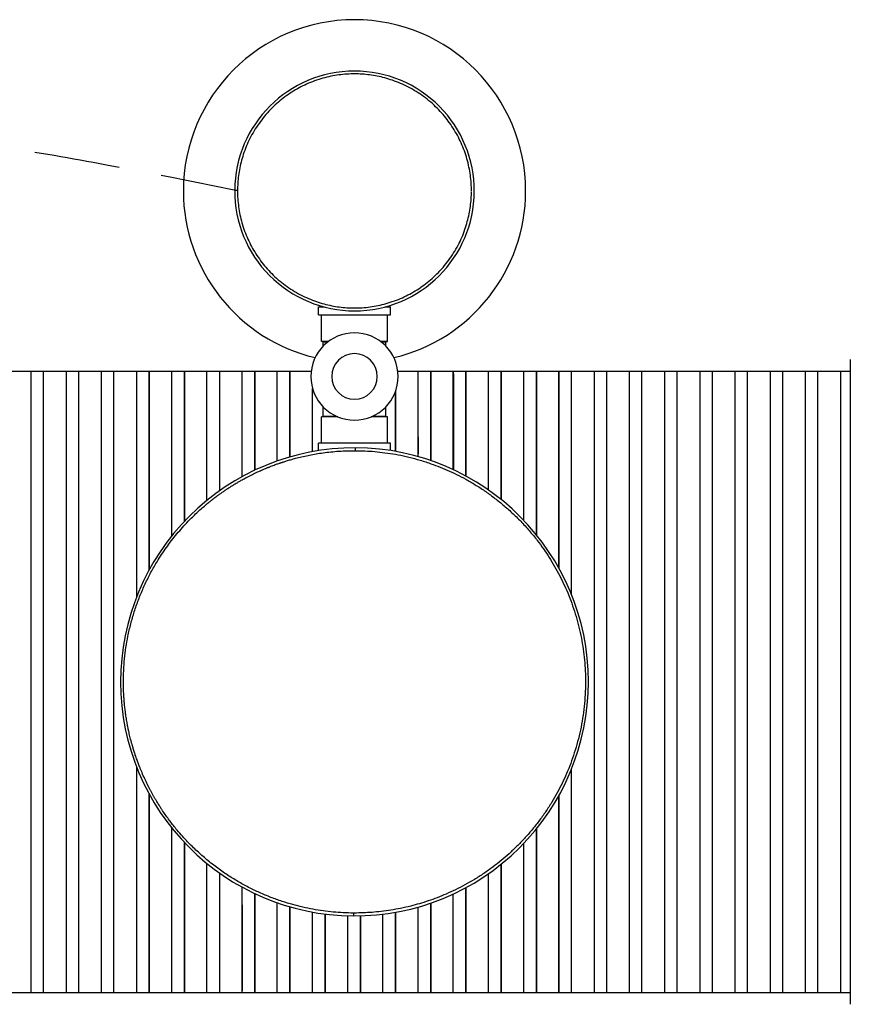
# Model space of a CAD drawing. Units: millimetres. Extents: x 15917 to 36917, y 6369 to 21219.
# Drawn here: x 23467 to 24924, y 11799 to 13524 of the extents above; entities that cross this region are included whole.
import ezdxf

# ---------------------------------------------------------------- set-up
doc = ezdxf.new("R2010")
doc.units = ezdxf.units.MM
doc.header["$LTSCALE"] = 50
doc.header["$MEASUREMENT"] = 0
doc.linetypes.add('DASHED', pattern=[0.75, 0.5, -0.25])
doc.layers.get('0').update_dxf_attribs({"linetype": 'CONTINUOUS'})
doc.layers.add('LEIKKAUSVIIVA', color=1, linetype='CONTINUOUS')

msp = doc.modelspace()

# ---------------------------------------------------------------- linework, layer by layer
at = {"color": 7, "linetype": 'Continuous', "lineweight": 25}
for p, q in [((23991.5, 13006.4), (23991.5, 13020.7)), ((23991.5, 13020.7), (24000.4, 13020.7)), ((23991.5, 13006.4), (24117.3, 13006.4)), ((23996.6, 13020.7), (23996.6, 13021.7)), ((23996.6, 12960.1), (23996.6, 13006.4)), ((24108.3, 13020.7), (24117.3, 13020.7)), ((24112.2, 13020.7), (24112.2, 13021.7)), ((24112.2, 12960.1), (24112.2, 13006.4)), ((24117.3, 13006.4), (24117.3, 13020.7)), ((24008.8, 12960.1), (23996.6, 12960.1)), ((23999.3, 12959.4), (23996.6, 12960.1)), ((24007.8, 12959.4), (23999.3, 12959.4)), ((23999.3, 12951.8), (23999.3, 12959.4)), ((23999.4, 12959.1), (24007.4, 12959.1)), ((24112.2, 12960.1), (24100, 12960.1)), ((24109.4, 12959.4), (24100.9, 12959.4)), ((24101.3, 12959.1), (24109.4, 12959.1)), ((24109.4, 12959.4), (24112.2, 12960.1)), ((24109.4, 12951.8), (24109.4, 12959.4)), ((23978.4, 12907.6), (22443.3, 12907.6)), ((23978.4, 12907.6), (22443.3, 12907.6)), ((23487.2, 12907.6), (23447.7, 12907.6)), ((23509.4, 12907.6), (23487.2, 12907.6)), ((23548.9, 12907.6), (23509.4, 12907.6)), ((23571.1, 12907.6), (23548.9, 12907.6)), ((23610.6, 12907.6), (23571.1, 12907.6)), ((23632.8, 12907.6), (23610.6, 12907.6)), ((23672.3, 12907.6), (23632.8, 12907.6)), ((23694.5, 12907.6), (23672.3, 12907.6)), ((23734, 12907.6), (23694.5, 12907.6)), ((23756.2, 12907.6), (23734, 12907.6)), ((23795.7, 12907.6), (23756.2, 12907.6)), ((23818, 12907.6), (23795.7, 12907.6)), ((23857.4, 12907.6), (23817.9, 12907.6)), ((23879.6, 12907.6), (23857.4, 12907.6)), ((23919.1, 12907.6), (23879.6, 12907.6)), ((23941.3, 12907.6), (23919.1, 12907.6)), ((23978.4, 12907.6), (23941.3, 12907.6)), ((24923.5, 12907.6), (24130.4, 12907.6)), ((24923.5, 12907.6), (24130.4, 12907.6)), ((24165.9, 12907.6), (24130.4, 12907.6)), ((24188.1, 12907.6), (24165.9, 12907.6)), ((24227.6, 12907.6), (24188.1, 12907.6)), ((24249.8, 12907.6), (24227.6, 12907.6)), ((24289.3, 12907.6), (24249.8, 12907.6)), ((24311.5, 12907.6), (24289.3, 12907.6)), ((24351, 12907.6), (24311.5, 12907.6)), ((24373.2, 12907.6), (24351, 12907.6)), ((24412.7, 12907.6), (24373.2, 12907.6)), ((24434.9, 12907.6), (24412.7, 12907.6)), ((24474.4, 12907.6), (24434.9, 12907.6)), ((24496.6, 12907.6), (24474.4, 12907.6)), ((24536.1, 12907.6), (24496.6, 12907.6)), ((24558.3, 12907.6), (24536.1, 12907.6)), ((24597.8, 12907.6), (24558.3, 12907.6)), ((24620, 12907.6), (24597.8, 12907.6)), ((24659.5, 12907.6), (24620, 12907.6)), ((24681.7, 12907.6), (24659.5, 12907.6)), ((24721.2, 12907.6), (24681.7, 12907.6)), ((24743.4, 12907.6), (24721.2, 12907.6)), ((24782.9, 12907.6), (24743.4, 12907.6)), ((24805.1, 12907.6), (24782.9, 12907.6)), ((24844.6, 12907.6), (24805.1, 12907.6)), ((24866.8, 12907.6), (24844.6, 12907.6)), ((24906.3, 12907.6), (24866.8, 12907.6)), ((24923.5, 12907.6), (24906.3, 12907.6)), ((23999.3, 12828.6), (23999.3, 12845.5)), ((24109.4, 12828.6), (24109.4, 12845.5)), ((23999.3, 12828.6), (23996.6, 12827.9)), ((23996.6, 12781.6), (23996.6, 12827.9)), ((24025.3, 12827.9), (23996.6, 12827.9)), ((24023.5, 12828.6), (23999.3, 12828.6)), ((24112.2, 12827.9), (24083.4, 12827.9)), ((24109.4, 12828.6), (24085.2, 12828.6)), ((24109.4, 12828.6), (24112.2, 12827.9)), ((24112.2, 12781.6), (24112.2, 12827.9)), ((23991.5, 12768.8), (23991.5, 12781.6)), ((24117.3, 12781.6), (23991.5, 12781.6)), ((24117.3, 12768.8), (24117.3, 12781.6)), ((22443.3, 11819.6), (24923.5, 11819.6)), ((22443.3, 11819.6), (24923.5, 11819.6)), ((23447.7, 11819.6), (23487.2, 11819.6)), ((23487.2, 11819.6), (23509.4, 11819.6)), ((23509.4, 11819.6), (23548.9, 11819.6)), ((23548.9, 11819.6), (23571.1, 11819.6)), ((23571.1, 11819.6), (23610.6, 11819.6)), ((23610.6, 11819.6), (23632.8, 11819.6)), ((23632.8, 11819.6), (23672.3, 11819.6)), ((23672.3, 11819.6), (23694.5, 11819.6)), ((23694.5, 11819.6), (23734, 11819.6)), ((23734, 11819.6), (23756.2, 11819.6)), ((23756.2, 11819.6), (23795.7, 11819.6)), ((23795.7, 11819.6), (23818, 11819.6)), ((23817.9, 11819.6), (23857.4, 11819.6)), ((23857.4, 11819.6), (23879.6, 11819.6)), ((23879.6, 11819.6), (23919.1, 11819.6)), ((23919.1, 11819.6), (23941.3, 11819.6)), ((23941.3, 11819.6), (23980.8, 11819.6)), ((23980.8, 11819.6), (24003, 11819.6)), ((24003, 11819.6), (24042.5, 11819.6)), ((24042.5, 11819.6), (24064.7, 11819.6)), ((24064.7, 11819.6), (24104.2, 11819.6)), ((24104.2, 11819.6), (24126.4, 11819.6)), ((24126.4, 11819.6), (24165.9, 11819.6)), ((24165.9, 11819.6), (24188.1, 11819.6)), ((24188.1, 11819.6), (24227.6, 11819.6)), ((24227.6, 11819.6), (24249.8, 11819.6)), ((24249.8, 11819.6), (24289.3, 11819.6)), ((24289.3, 11819.6), (24311.5, 11819.6)), ((24311.5, 11819.6), (24351, 11819.6)), ((24351, 11819.6), (24373.2, 11819.6)), ((24373.2, 11819.6), (24412.7, 11819.6)), ((24412.7, 11819.6), (24434.9, 11819.6)), ((24434.9, 11819.6), (24474.4, 11819.6)), ((24474.4, 11819.6), (24496.6, 11819.6)), ((24496.6, 11819.6), (24536.1, 11819.6)), ((24536.1, 11819.6), (24558.3, 11819.6)), ((24558.3, 11819.6), (24597.8, 11819.6)), ((24597.8, 11819.6), (24620, 11819.6)), ((24620, 11819.6), (24659.5, 11819.6)), ((24659.5, 11819.6), (24681.7, 11819.6)), ((24681.7, 11819.6), (24721.2, 11819.6)), ((24721.2, 11819.6), (24743.4, 11819.6)), ((24743.4, 11819.6), (24782.9, 11819.6)), ((24782.9, 11819.6), (24805.1, 11819.6)), ((24805.1, 11819.6), (24844.6, 11819.6)), ((24844.6, 11819.6), (24866.8, 11819.6)), ((24866.8, 11819.6), (24906.3, 11819.6)), ((24906.3, 11819.6), (24923.5, 11819.6))]:
    msp.add_line(p, q, dxfattribs=at)
at = {"color": 8, "linetype": 'Continuous', "lineweight": 25}
msp.add_line((23980.8, 12767), (23980.8, 12877.4), dxfattribs=at)
at = {"color": 7, "linetype": 'Continuous', "lineweight": 25, "flags": 128}
for points in [[(23849.4, 13224.5), (23848.4, 13224.5), (23847.4, 13224.5), (23846.6, 13224.5), (23845.8, 13224.5), (23845.2, 13224.6), (23844.7, 13224.6), (23844.5, 13224.6), (23844.4, 13224.6)], [(24056.1, 12768.6), (24056.1, 12769.6), (24056.1, 12770.5), (24056.1, 12771.4), (24056.1, 12772.2), (24056.1, 12772.8), (24056.1, 12773.3), (24056.1, 12773.5), (24056.1, 12773.6)], [(24052.6, 11958.6), (24052.6, 11957.7), (24052.6, 11956.7), (24052.6, 11955.9), (24052.6, 11955.1), (24052.6, 11954.5), (24052.6, 11954), (24052.6, 11953.7), (24052.6, 11953.6)]]:
    msp.add_lwpolyline(points, dxfattribs=at)
at = {"color": 7, "linetype": 'Continuous', "lineweight": 25}
for centre, radius, start, end in [((24054.4, 13223.6), 300, 0, 180), ((24054.4, 13223.6), 210, 90, 179.7498), ((24054.4, 13223.6), 210, 359.7498, 90), ((24054.4, 13223.6), 300, 180, 256.6982), ((24054.4, 13223.6), 210, 179.7498, 270), ((24054.4, 13223.6), 210, 270, 359.7498), ((24054.4, 13223.6), 300, 283.3018, 0), ((24054.4, 12898.6), 76.5, 0, 180), ((24054.4, 12898.6), 40, 0, 180), ((24054.4, 12898.6), 76.5, 180, 0), ((24054.4, 12898.6), 40, 180, 0), ((24054.4, 12363.6), 410, 89.7505, 180), ((24054.4, 12363.6), 410, 0, 89.7505), ((24054.4, 12363.6), 410, 180, 269.7505), ((24054.4, 12363.6), 410, 269.7505, 0)]:
    msp.add_arc(centre, radius, start, end, dxfattribs=at)
at = {"linetype": 'DASHED', "ltscale": 6}
msp.add_spline([(21054.2, 12572.6), (21729.4, 12572.6), (22162.6, 12890.9), (22506.5, 13196.5), (23849.4, 13224.5)], degree=3, dxfattribs=at)
at = {"color": 7, "linetype": 'Continuous', "lineweight": 25}
for points, knots in [([(24259.4, 13223.6), (24259.3, 13228.2), (24259.1, 13237.5), (24257.6, 13251.5), (24255.2, 13265.6), (24251.7, 13279.9), (24247.1, 13294.1), (24241.4, 13307.9), (24234.9, 13321.2), (24227.4, 13333.8), (24219, 13346), (24209.8, 13357.6), (24199.4, 13368.8), (24188.1, 13379.3), (24175.7, 13389.1), (24162.7, 13397.9), (24149.2, 13405.6), (24135.4, 13412.2), (24121.5, 13417.5), (24107.8, 13421.7), (24094.4, 13424.9), (24081, 13427), (24067.9, 13428.3), (24054.5, 13428.8), (24041, 13428.4), (24027, 13427), (24012.8, 13424.6), (23998.6, 13421.1), (23984.4, 13416.5), (23970.5, 13410.9), (23957.3, 13404.4), (23944.6, 13397), (23932.4, 13388.6), (23920.8, 13379.4), (23909.6, 13369.1), (23899, 13357.7), (23889.2, 13345.4), (23880.4, 13332.4), (23872.6, 13319), (23866, 13305.1), (23860.6, 13291.2), (23856.4, 13277.5), (23853.2, 13264.1), (23851, 13250.8), (23849.7, 13237.6), (23849.5, 13228.9), (23849.4, 13224.5)], [0, 0, 0, 0, 0.021381, 0.043239, 0.065552, 0.088309, 0.111631, 0.135278, 0.157829, 0.18064, 0.203657, 0.226769, 0.249948, 0.274531, 0.299036, 0.323416, 0.34761, 0.371444, 0.394969, 0.416848, 0.438303, 0.459262, 0.479841, 0.5, 0.521381, 0.543216, 0.565508, 0.588264, 0.611567, 0.635199, 0.657738, 0.680549, 0.703558, 0.726665, 0.749844, 0.774427, 0.798937, 0.823325, 0.847518, 0.871366, 0.894906, 0.916804, 0.938259, 0.959239, 0.979841, 1, 1, 1, 1]), ([(23849.4, 13224.5), (23849.4, 13224.4), (23849.4, 13224.1), (23849.4, 13223.8), (23849.4, 13223.6)], [0, 0, 0, 0, 0.559951, 1, 1, 1, 1]), ([(23849.4, 13223.6), (23849.4, 13219.1), (23849.6, 13209.8), (23851.1, 13195.8), (23853.5, 13181.6), (23857, 13167.4), (23861.6, 13153.2), (23867.3, 13139.4), (23873.9, 13126.1), (23881.3, 13113.5), (23889.7, 13101.3), (23899, 13089.7), (23909.3, 13078.5), (23920.7, 13068), (23933, 13058.2), (23946, 13049.4), (23959.5, 13041.7), (23973.4, 13035.1), (23987.2, 13029.8), (24000.9, 13025.6), (24014.4, 13022.4), (24027.7, 13020.2), (24040.9, 13018.9), (24054.2, 13018.5), (24067.8, 13018.9), (24081.7, 13020.3), (24095.9, 13022.7), (24110.1, 13026.2), (24124.4, 13030.8), (24138.2, 13036.4), (24151.5, 13042.9), (24164.1, 13050.3), (24176.3, 13058.6), (24187.9, 13067.9), (24199.1, 13078.2), (24209.7, 13089.6), (24219.5, 13101.9), (24228.3, 13114.8), (24236.1, 13128.3), (24242.7, 13142.2), (24248.1, 13156), (24252.3, 13169.7), (24255.5, 13183.2), (24257.7, 13196.5), (24259.1, 13209.7), (24259.3, 13218.4), (24259.4, 13222.7)], [0, 0, 0, 0, 0.021381, 0.043239, 0.065552, 0.088309, 0.111631, 0.135278, 0.157829, 0.18064, 0.203657, 0.226769, 0.249948, 0.274531, 0.299036, 0.323416, 0.34761, 0.371444, 0.394969, 0.416848, 0.438303, 0.459262, 0.479841, 0.5, 0.521381, 0.543216, 0.565508, 0.588264, 0.611567, 0.635199, 0.657738, 0.680549, 0.703558, 0.726666, 0.749844, 0.774427, 0.798937, 0.823325, 0.847518, 0.871366, 0.894906, 0.916804, 0.938259, 0.959239, 0.979841, 1, 1, 1, 1]), ([(24923.5, 12928.5), (24923.5, 12928.5), (24923.5, 12928.4), (24923.5, 12926.8), (24923.5, 12923.9), (24923.5, 12919.8), (24923.5, 12914.3), (24923.5, 12907.7), (24923.5, 12899.8), (24923.5, 12890.7), (24923.5, 12880.5), (24923.5, 12869.1), (24923.5, 12856.7), (24923.5, 12843.5), (24923.5, 12829.4), (24923.5, 12814.4), (24923.5, 12798.6), (24923.5, 12781.9), (24923.5, 12764.5), (24923.5, 12746.4), (24923.5, 12727.8), (24923.5, 12708.8), (24923.5, 12689.5), (24923.5, 12669.8), (24923.5, 12650), (24923.5, 12630), (24923.5, 12610), (24923.5, 12589.9), (24923.5, 12569.9), (24923.5, 12550.2), (24923.5, 12530.6), (24923.5, 12511.3), (24923.5, 12491), (24923.5, 12469.7), (24923.5, 12447.6), (24923.5, 12426), (24923.5, 12404.8), (24923.5, 12384), (24923.5, 12370.4), (24923.5, 12363.6)], [0, 0, 0, 0, 0.024078, 0.054031, 0.084118, 0.114308, 0.144566, 0.174858, 0.205084, 0.235276, 0.2654, 0.295423, 0.325312, 0.354507, 0.383513, 0.412301, 0.440847, 0.469697, 0.498243, 0.52646, 0.554328, 0.581826, 0.608936, 0.635643, 0.661875, 0.68768, 0.713047, 0.737968, 0.762435, 0.786019, 0.809156, 0.831845, 0.854085, 0.879974, 0.905228, 0.929852, 0.95385, 0.97723, 1, 1, 1, 1]), ([(24052.6, 11958.6), (24046.7, 11958.7), (24034.8, 11958.9), (24017.1, 11960.2), (23999.4, 11962.3), (23981.6, 11965.1), (23963.9, 11968.7), (23945.7, 11973.3), (23927.1, 11979), (23907.6, 11986), (23888, 11994.2), (23868.6, 12003.5), (23849.7, 12013.9), (23830.9, 12025.6), (23812, 12038.8), (23793.7, 12053.4), (23776.2, 12069), (23758.7, 12086.4), (23743.2, 12104), (23729.6, 12121.3), (23721.9, 12132.3), (23717.5, 12138.8), (23716.3, 12140.7), (23715.3, 12142.1), (23714.6, 12143.3), (23713.9, 12144.2), (23713, 12145.6), (23711.6, 12147.9), (23709.8, 12150.7), (23708.1, 12153.6), (23706.5, 12156.2), (23705.2, 12158.4), (23704, 12160.5), (23702.8, 12162.6), (23701.5, 12164.8), (23700.3, 12167), (23699, 12169.4), (23697.8, 12171.5), (23696.8, 12173.5), (23695.8, 12175.3), (23694.8, 12177.2), (23693.9, 12179), (23693, 12180.8), (23692.3, 12182.2), (23691.8, 12183.2), (23691.1, 12184.5), (23689, 12188.9), (23685.4, 12196.6), (23681.6, 12205.2), (23679.2, 12211.1), (23678.2, 12213.6), (23677.7, 12214.7), (23677.5, 12215.2), (23677.4, 12215.4), (23677.3, 12215.7), (23677.2, 12216.2), (23676.9, 12216.9), (23676.4, 12218), (23676, 12219.2), (23675.5, 12220.5), (23675, 12221.9), (23674.4, 12223.4), (23673.8, 12225.1), (23672.4, 12229.1), (23670.9, 12233.4), (23669.2, 12238.4), (23668.1, 12241.7), (23667.1, 12245.1), (23666.2, 12248.2), (23665.4, 12250.8), (23664.7, 12253.1), (23664.1, 12255.4), (23663.4, 12257.8), (23662.5, 12261.3), (23661.4, 12265.5), (23660.2, 12270.3), (23659.2, 12274.8), (23658, 12280.1), (23656.7, 12286.7), (23655.2, 12294.9), (23653.8, 12303.3), (23652.7, 12311.7), (23651.7, 12319.9), (23651, 12326.5), (23650.7, 12331), (23650.5, 12332.8), (23650.5, 12333.5), (23650.5, 12333.8), (23650.4, 12334.5), (23650.3, 12335.9), (23650.1, 12338.4), (23649.9, 12341.8), (23649.7, 12346.3), (23649.5, 12351.6), (23649.4, 12357.8), (23649.3, 12363.8), (23649.4, 12369.5), (23649.5, 12374.4), (23649.7, 12379.4), (23650.1, 12389.3), (23651.2, 12404.2), (23653.7, 12423.9), (23657.3, 12444.2), (23662.1, 12465.1), (23668.2, 12486.5), (23675.6, 12507.5), (23684, 12528.1), (23693.6, 12548.2), (23703.1, 12565.6), (23712.2, 12580.4), (23720.4, 12593), (23729.1, 12605.1), (23738.3, 12617), (23747.9, 12628.5), (23757.9, 12639.7), (23769.6, 12651.9), (23780.9, 12662.5), (23790, 12670.5), (23794.7, 12674.5), (23797, 12676.3), (23798, 12677.2), (23798.5, 12677.6), (23798.7, 12677.8), (23799, 12678), (23799.7, 12678.6), (23801, 12679.6), (23802.4, 12680.7), (23803.7, 12681.8), (23804.8, 12682.6), (23805.9, 12683.5), (23807.2, 12684.5), (23808.4, 12685.4), (23810.5, 12687), (23813.4, 12689.2), (23816.8, 12691.7), (23819.9, 12693.9), (23822.6, 12695.8), (23825.1, 12697.5), (23827.5, 12699.2), (23829.7, 12700.6), (23831.7, 12701.9), (23833.4, 12703), (23834.8, 12703.9), (23836.2, 12704.9), (23837.7, 12705.8), (23839.2, 12706.8), (23840.9, 12707.8), (23842.2, 12708.6), (23843.7, 12709.6), (23845.7, 12710.8), (23848.2, 12712.3), (23850.8, 12713.8), (23853.3, 12715.2), (23856.1, 12716.8), (23859.2, 12718.5), (23862.6, 12720.4), (23865.8, 12722.1), (23873.8, 12726.2), (23881.4, 12729.9), (23888.6, 12733.2), (23889.6, 12733.6), (23890, 12733.8), (23890.3, 12733.9), (23890.9, 12734.2), (23892.2, 12734.8), (23894.3, 12735.7), (23897, 12736.8), (23899.6, 12737.9), (23901.9, 12738.9), (23903.9, 12739.6), (23905.9, 12740.4), (23908.5, 12741.5), (23911.8, 12742.7), (23915.4, 12744.1), (23918.7, 12745.2), (23921.4, 12746.2), (23923.5, 12746.9), (23924.9, 12747.4), (23925.9, 12747.7), (23926.7, 12748), (23927.5, 12748.2), (23928.4, 12748.5), (23931, 12749.4), (23935.6, 12750.9), (23942.9, 12753), (23951.6, 12755.4), (23961.9, 12758), (23972.9, 12760.4), (23984.5, 12762.6), (23996.6, 12764.6), (24009.7, 12766.2), (24023.8, 12767.6), (24038.7, 12768.5), (24049.1, 12768.6), (24054.4, 12768.6)], [0, 0, 0, 0, 0.013997, 0.027995, 0.041992, 0.05599, 0.070513, 0.084747, 0.100097, 0.116615, 0.133576, 0.150253, 0.167423, 0.184462, 0.202596, 0.221708, 0.23961, 0.25805, 0.279955, 0.294854, 0.310032, 0.311736, 0.313439, 0.315143, 0.315925, 0.316611, 0.31791, 0.31982, 0.322823, 0.325872, 0.327907, 0.329896, 0.331838, 0.333733, 0.335566, 0.337794, 0.33987, 0.341793, 0.343564, 0.345182, 0.346647, 0.348542, 0.3501, 0.351321, 0.352206, 0.352755, 0.354668, 0.363792, 0.372917, 0.376932, 0.378698, 0.379476, 0.379679, 0.379883, 0.380086, 0.380345, 0.381062, 0.381948, 0.383117, 0.384125, 0.385278, 0.386576, 0.388018, 0.389327, 0.396624, 0.398771, 0.40192, 0.404748, 0.407254, 0.409439, 0.411301, 0.412842, 0.415018, 0.417246, 0.421411, 0.425295, 0.428897, 0.432218, 0.438205, 0.444835, 0.451837, 0.458307, 0.464778, 0.471249, 0.474007, 0.475385, 0.475597, 0.475776, 0.475966, 0.47732, 0.479045, 0.48192, 0.485452, 0.489643, 0.494491, 0.499997, 0.503904, 0.507811, 0.511719, 0.515626, 0.531254, 0.546881, 0.562509, 0.580012, 0.597514, 0.615017, 0.63252, 0.650022, 0.667525, 0.679313, 0.691102, 0.70289, 0.714678, 0.726466, 0.738255, 0.750043, 0.766505, 0.774737, 0.778854, 0.780913, 0.781685, 0.782071, 0.782312, 0.782382, 0.783053, 0.784367, 0.786324, 0.787268, 0.788312, 0.789455, 0.790697, 0.792038, 0.793208, 0.796803, 0.800706, 0.803175, 0.805753, 0.80844, 0.810513, 0.812549, 0.814757, 0.816007, 0.817305, 0.818653, 0.820049, 0.821494, 0.822988, 0.82453, 0.82526, 0.827149, 0.830131, 0.832073, 0.834301, 0.836812, 0.839609, 0.84269, 0.846055, 0.848103, 0.864075, 0.866072, 0.866571, 0.86682, 0.867015, 0.867236, 0.868372, 0.870432, 0.872745, 0.875299, 0.877041, 0.87869, 0.880245, 0.882142, 0.885306, 0.888507, 0.891243, 0.893515, 0.895323, 0.896418, 0.897226, 0.897747, 0.898332, 0.899162, 0.900014, 0.904951, 0.910514, 0.917955, 0.926283, 0.9355, 0.94448, 0.954168, 0.964564, 0.975668, 0.98748, 1, 1, 1, 1]), ([(24054.4, 12768.6), (24054.7, 12768.6), (24055.3, 12768.6), (24055.9, 12768.6), (24056.1, 12768.6)], [0, 0, 0, 0, 0.559997, 1, 1, 1, 1]), ([(24056.1, 12768.6), (24061.6, 12768.5), (24072.9, 12768.4), (24090, 12767.2), (24107.8, 12765.2), (24126.3, 12762.4), (24145.2, 12758.5), (24164.8, 12753.5), (24183.3, 12747.7), (24200.6, 12741.4), (24216.8, 12734.8), (24233.2, 12727.2), (24249.6, 12718.6), (24266.1, 12709.1), (24282.5, 12698.4), (24298.8, 12686.7), (24314.9, 12673.9), (24330.7, 12660), (24346.1, 12644.9), (24360.9, 12628.6), (24374.1, 12612.5), (24385.7, 12596.8), (24395.8, 12581.6), (24405.4, 12565.9), (24414.4, 12549.5), (24422.6, 12532.5), (24430.2, 12514.9), (24437, 12496.9), (24442.9, 12478.4), (24448, 12459.5), (24452.2, 12440.4), (24455.4, 12421.1), (24457.7, 12401.8), (24459.1, 12382.3), (24459.5, 12362.2), (24458.9, 12341.6), (24457.2, 12320.6), (24454.5, 12299.8), (24450.6, 12279.2), (24445.8, 12258.9), (24440, 12239.5), (24433.5, 12220.8), (24426.3, 12203), (24418.4, 12185.8), (24409.7, 12169.1), (24400.1, 12152.3), (24389.4, 12135.8), (24377.6, 12119.4), (24365.3, 12103.9), (24352.4, 12089.2), (24339.1, 12075.5), (24325.5, 12062.6), (24311.6, 12050.6), (24296.8, 12039), (24281.1, 12027.9), (24264.7, 12017.3), (24248.2, 12007.9), (24231.7, 11999.4), (24215.5, 11991.9), (24199.5, 11985.4), (24183.8, 11979.8), (24168.3, 11974.9), (24152.2, 11970.5), (24135.5, 11966.7), (24118.3, 11963.6), (24101.5, 11961.3), (24085.3, 11959.7), (24069.7, 11958.8), (24059.4, 11958.7), (24054.4, 11958.6)], [0, 0, 0, 0, 0.013008, 0.026545, 0.040632, 0.055286, 0.070528, 0.086374, 0.102841, 0.116225, 0.130006, 0.144188, 0.158776, 0.173771, 0.189172, 0.204979, 0.22115, 0.237714, 0.254662, 0.271983, 0.289663, 0.303796, 0.318131, 0.332658, 0.347365, 0.362239, 0.377267, 0.392434, 0.407725, 0.423124, 0.438613, 0.453897, 0.469235, 0.484608, 0.499999, 0.516619, 0.533216, 0.549768, 0.566253, 0.58265, 0.598938, 0.614177, 0.629286, 0.644248, 0.659051, 0.673681, 0.689789, 0.705652, 0.721255, 0.736587, 0.751637, 0.766397, 0.780859, 0.795019, 0.810791, 0.82616, 0.841125, 0.855684, 0.86984, 0.883353, 0.896485, 0.90924, 0.921624, 0.935894, 0.949662, 0.962942, 0.975748, 0.988096, 1, 1, 1, 1]), ([(24923.5, 12363.6), (24923.5, 12357.2), (24923.5, 12344.2), (24923.5, 12324.4), (24923.5, 12304.2), (24923.5, 12283.6), (24923.5, 12262.6), (24923.5, 12241.2), (24923.5, 12219.5), (24923.5, 12198.4), (24923.5, 12177.7), (24923.5, 12157.7), (24923.5, 12137.6), (24923.5, 12117.5), (24923.5, 12097.3), (24923.5, 12077.3), (24923.5, 12057.5), (24923.5, 12037.8), (24923.5, 12018.5), (24923.5, 11999.6), (24923.5, 11981), (24923.5, 11963.1), (24923.5, 11945.9), (24923.5, 11929.4), (24923.5, 11913.7), (24923.5, 11898.6), (24923.5, 11884.2), (24923.5, 11870.8), (24923.5, 11858.3), (24923.5, 11846.9), (24923.5, 11836.6), (24923.5, 11827.5), (24923.5, 11819.6), (24923.5, 11813), (24923.5, 11807.5), (24923.5, 11803.4), (24923.5, 11800.5), (24923.5, 11798.9), (24923.5, 11798.8), (24923.5, 11798.7)], [0, 0, 0, 0, 0.021722, 0.043999, 0.066839, 0.090248, 0.114231, 0.138792, 0.163933, 0.189654, 0.213245, 0.2373, 0.261816, 0.286788, 0.312208, 0.338068, 0.364357, 0.391005, 0.418055, 0.445491, 0.473295, 0.501447, 0.529416, 0.557678, 0.58621, 0.614987, 0.644575, 0.674362, 0.704315, 0.734402, 0.764592, 0.79485, 0.825142, 0.855368, 0.88556, 0.915684, 0.945707, 0.975596, 1, 1, 1, 1]), ([(24054.4, 11958.6), (24054, 11958.6), (24053.4, 11958.6), (24052.9, 11958.6), (24052.6, 11958.6)], [0, 0, 0, 0, 0.546925, 1, 1, 1, 1])]:
    msp.add_open_spline(points, degree=3, knots=knots, dxfattribs=at)
at = {"layer": 'LEIKKAUSVIIVA', "linetype": 'Continuous', "lineweight": 25}
for p, q in [((23487.2, 12907.6), (23487.2, 12363.6)), ((23509.4, 12363.6), (23509.4, 12907.6)), ((23548.9, 12907.6), (23548.9, 12363.6)), ((23571.1, 12363.6), (23571.1, 12907.6)), ((23610.6, 12907.6), (23610.6, 12363.6)), ((23632.8, 12363.6), (23632.8, 12907.6)), ((23672.3, 12907.6), (23672.3, 12512.5)), ((23672.3, 12907.6), (23672.3, 12512.5)), ((23694.5, 12560.2), (23694.5, 12907.6)), ((23694.5, 12907.6), (23694.5, 12560.2)), ((23734, 12619.6), (23734, 12907.6)), ((23756.2, 12645.1), (23756.2, 12907.6)), ((23756.2, 12907.6), (23756.2, 12645.1)), ((23795.7, 12681.8), (23795.7, 12907.6)), ((23817.9, 12907.6), (23817.9, 12698.6)), ((23857.4, 12723.3), (23857.4, 12907.6)), ((23879.6, 12734.6), (23879.6, 12907.6)), ((23879.6, 12907.6), (23879.6, 12734.6)), ((23919.1, 12750.7), (23919.1, 12907.6)), ((23941.3, 12757.8), (23941.3, 12907.6)), ((23941.3, 12907.6), (23941.3, 12757.8)), ((24165.9, 12758.2), (24165.9, 12907.6)), ((24188.1, 12751.2), (24188.1, 12907.6)), ((24188.1, 12907.6), (24188.1, 12751.2)), ((24227.6, 12735.2), (24227.6, 12907.6)), ((24249.8, 12724), (24249.8, 12907.6)), ((24249.8, 12907.6), (24249.8, 12724)), ((24289.3, 12699.6), (24289.3, 12907.6)), ((24311.5, 12682.9), (24311.5, 12907.6)), ((24311.5, 12907.6), (24311.5, 12682.9)), ((24351, 12646.6), (24351, 12907.6)), ((24373.2, 12621.3), (24373.2, 12907.6)), ((24373.2, 12907.6), (24373.2, 12621.3)), ((24412.7, 12907.6), (24412.7, 12562.8)), ((24412.7, 12562.8), (24412.7, 12907.6)), ((24434.9, 12516.1), (24434.9, 12907.6)), ((24434.9, 12516.1), (24434.9, 12907.6)), ((24474.4, 12907.6), (24474.4, 12363.6)), ((24496.6, 12363.6), (24496.6, 12907.6)), ((24536.1, 12907.6), (24536.1, 12363.6)), ((24558.3, 12363.6), (24558.3, 12907.6)), ((24597.8, 12907.6), (24597.8, 12363.6)), ((24620, 12363.6), (24620, 12907.6)), ((24659.5, 12907.6), (24659.5, 12363.6)), ((24681.7, 12363.6), (24681.7, 12907.6)), ((24721.2, 12907.6), (24721.2, 12363.6)), ((24743.4, 12363.6), (24743.4, 12907.6)), ((24782.9, 12907.6), (24782.9, 12363.6)), ((24805.1, 12363.6), (24805.1, 12907.6)), ((24844.6, 12907.6), (24844.6, 12363.6)), ((24866.8, 12363.6), (24866.8, 12907.6)), ((24906.3, 12907.6), (24906.3, 12363.6)), ((24126.4, 12767.3), (24126.4, 12873)), ((24126.4, 12873), (24126.4, 12767.3)), ((23487.2, 12363.6), (23487.2, 11819.6)), ((23509.4, 11819.6), (23509.4, 12363.6)), ((23548.9, 12363.6), (23548.9, 11819.6)), ((23571.1, 11819.6), (23571.1, 12363.6)), ((23610.6, 12363.6), (23610.6, 11819.6)), ((23632.8, 11819.6), (23632.8, 12363.6)), ((24474.4, 12363.6), (24474.4, 11819.6)), ((24496.6, 11819.6), (24496.6, 12363.6)), ((24536.1, 12363.6), (24536.1, 11819.6)), ((24558.3, 11819.6), (24558.3, 12363.6)), ((24597.8, 12363.6), (24597.8, 11819.6)), ((24620, 11819.6), (24620, 12363.6)), ((24659.5, 12363.6), (24659.5, 11819.6)), ((24681.7, 11819.6), (24681.7, 12363.6)), ((24721.2, 12363.6), (24721.2, 11819.6)), ((24743.4, 11819.6), (24743.4, 12363.6)), ((24782.9, 12363.6), (24782.9, 11819.6)), ((24805.1, 11819.6), (24805.1, 12363.6)), ((24844.6, 12363.6), (24844.6, 11819.6)), ((24866.8, 11819.6), (24866.8, 12363.6)), ((24906.3, 12363.6), (24906.3, 11819.6)), ((23672.3, 12214.7), (23672.3, 11819.6)), ((23672.3, 12214.7), (23672.3, 11819.6)), ((24434.9, 11819.6), (24434.9, 12211.2)), ((24434.9, 11819.6), (24434.9, 12211.2)), ((23694.5, 11819.6), (23694.5, 12167.1)), ((23694.5, 12167.1), (23694.5, 11819.6)), ((24412.7, 12164.5), (24412.7, 11819.6)), ((24412.7, 11819.6), (24412.7, 12164.5)), ((23734, 11819.6), (23734, 12107.7)), ((24373.2, 11819.6), (24373.2, 12105.9)), ((24373.2, 12105.9), (24373.2, 11819.6)), ((23756.2, 11819.6), (23756.2, 12082.2)), ((23756.2, 12082.2), (23756.2, 11819.6)), ((24351, 11819.6), (24351, 12080.7)), ((23795.7, 11819.6), (23795.7, 12045.5)), ((24311.5, 11819.6), (24311.5, 12044.3)), ((24311.5, 12044.3), (24311.5, 11819.6)), ((23817.9, 12028.7), (23817.9, 11819.6)), ((24289.3, 11819.6), (24289.3, 12027.7)), ((23857.4, 11819.6), (23857.4, 12004)), ((23879.6, 11819.6), (23879.6, 11992.7)), ((23879.6, 11992.7), (23879.6, 11819.6)), ((24227.6, 11819.6), (24227.6, 11992.1)), ((24249.8, 11819.6), (24249.8, 12003.2)), ((24249.8, 12003.2), (24249.8, 11819.6)), ((23857.4, 11972.8), (23857.4, 11822.1)), ((23919.1, 11819.6), (23919.1, 11976.6)), ((24188.1, 11819.6), (24188.1, 11976.1)), ((24188.1, 11976.1), (24188.1, 11819.6)), ((23941.3, 11819.6), (23941.3, 11969.5)), ((23941.3, 11969.5), (23941.3, 11819.6)), ((23980.8, 11819.6), (23980.8, 11960.3)), ((24003, 11819.6), (24003, 11956.9)), ((24003, 11956.9), (24003, 11819.6)), ((24042.5, 11819.6), (24042.5, 11953.8)), ((24064.7, 11819.6), (24064.7, 11953.8)), ((24064.7, 11953.8), (24064.7, 11819.6)), ((24104.2, 11819.6), (24104.2, 11956.7)), ((24126.4, 11819.6), (24126.4, 11960)), ((24126.4, 11960), (24126.4, 11819.6)), ((24165.9, 11819.6), (24165.9, 11969.1))]:
    msp.add_line(p, q, dxfattribs=at)
for points, knots in [([(24227.6, 12907.6), (24227.6, 12907.5), (24227.6, 12907.3), (24227.6, 12905.8), (24227.7, 12903.5), (24227.7, 12900.4), (24227.7, 12896.6), (24227.7, 12892.1), (24227.7, 12886.9), (24227.7, 12881), (24227.7, 12875.4), (24227.7, 12870.2), (24227.7, 12867), (24227.7, 12864.9), (24227.7, 12864), (24227.7, 12863.1), (24227.7, 12862.2), (24227.7, 12861.3), (24227.7, 12860.5), (24227.7, 12859.6), (24227.7, 12855.4), (24227.7, 12847.7), (24227.7, 12835.4), (24227.7, 12822), (24227.7, 12807.7), (24227.7, 12792.3), (24227.7, 12776), (24227.7, 12758.7), (24227.7, 12745), (24227.7, 12736.9), (24227.7, 12735)], [0, 0, 0, 0, 0.053024, 0.104314, 0.15387, 0.201692, 0.247781, 0.292136, 0.339754, 0.385197, 0.428465, 0.455831, 0.48225, 0.487328, 0.49237, 0.497375, 0.502343, 0.507275, 0.51217, 0.517029, 0.521851, 0.579531, 0.63721, 0.69489, 0.752569, 0.810249, 0.867928, 0.925608, 0.983287, 1, 1, 1, 1]), ([(24165.9, 12793.1), (24165.9, 12792.6), (24165.9, 12791.2), (24165.9, 12789.2), (24165.9, 12787), (24165.9, 12785.5), (24165.9, 12784.4), (24165.9, 12783.9), (24165.9, 12783.7), (24165.9, 12783.6), (24165.9, 12783.6), (24165.9, 12783.5), (24165.9, 12783.5), (24165.9, 12783.5), (24165.9, 12783.5), (24165.9, 12781.3), (24165.9, 12776.8), (24165.9, 12770.5), (24165.9, 12766), (24165.9, 12763.5), (24165.9, 12763)], [0, 0, 0, 0, 0.046124, 0.145367, 0.213958, 0.269058, 0.306387, 0.319503, 0.324633, 0.326766, 0.327681, 0.328078, 0.328253, 0.328329, 0.328362, 0.328389, 0.561357, 0.76866, 0.950296, 1, 1, 1, 1]), ([(23857.4, 11972.8), (23857.4, 11962.1), (23857.4, 11952), (23857.4, 11932.7), (23857.4, 11923.5), (23857.4, 11906.2), (23857.4, 11898.1), (23857.4, 11883), (23857.4, 11876.1), (23857.4, 11863.3), (23857.4, 11857.4), (23857.4, 11847), (23857.4, 11842.4), (23857.4, 11834.5), (23857.4, 11831.1), (23857.4, 11825.7), (23857.4, 11823.6), (23857.4, 11822.1)], [0, 0, 0, 0, 0.125, 0.125, 0.25, 0.25, 0.375, 0.375, 0.5, 0.5, 0.625, 0.625, 0.75, 0.75, 0.875, 0.875, 1, 1, 1, 1])]:
    msp.add_open_spline(points, degree=3, knots=knots, dxfattribs=at)

doc.saveas('drawing.dxf')
